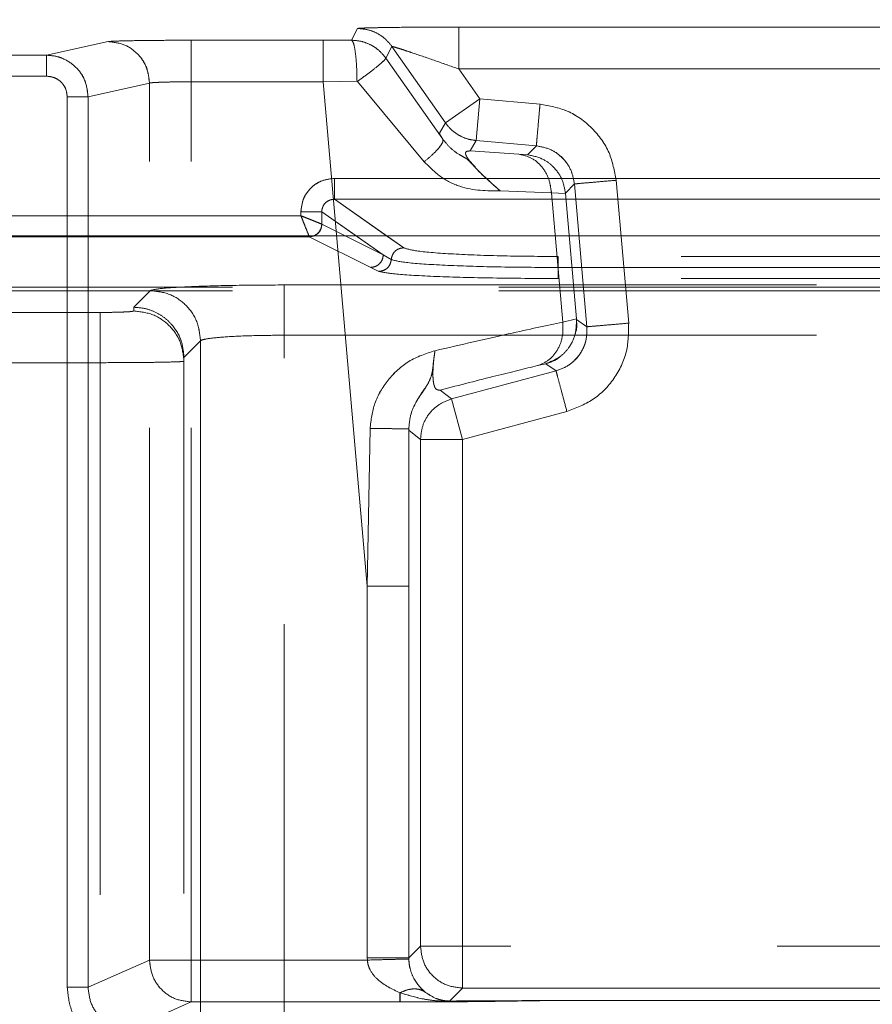
# Model space of a CAD drawing. Units: millimetres. Extents: x 0 to 420, y 0 to 297.
# Drawn here: x 230 to 232, y 249 to 251 of the extents above; entities that cross this region are included whole.
import ezdxf

# ---------------------------------------------------------------- set-up
doc = ezdxf.new("R2010")
doc.units = ezdxf.units.MM
doc.linetypes.add('HIDDEN', pattern=[1.905, 1.27, -0.635])
doc.layers.add('FORMAT', color=7, linetype='Continuous')
doc.styles.add('SLDTEXTSTYLE3', font='TXT', dxfattribs={"width": 0.75})
doc.dimstyles.new('SLDDIMSTYLE1', dxfattribs={"dimtxt": 3, "dimasz": 3, "dimexe": 0, "dimexo": 0.0625, "dimgap": 0.75, "dimtad": 2, "dimlfac": 10, "dimrnd": 1e-09, "dimzin": 12, "dimdsep": 46, "dimtxsty": 'SLDTEXTSTYLE3', "dimsah": 1, "dimcen": 0.09, "dimadec": 0, "dimazin": 3, "dimtfac": 1, "dimtofl": 0, "dimtmove": 0, "dimatfit": 3, "dimfxl": 1, "dimfrac": 2, "dimtolj": 1, "dimtzin": 12, "dimarcsym": 0})

# ---------------------------------------------------------------- blocks, each defined once
blk = doc.blocks.new('_D_2')
at = {"layer": 'FORMAT'}
for p, q in [((142.5056, 250.3342), (142.5056, 260.1227)), ((242.5056, 247.042), (242.5056, 260.1227)), ((142.5056, 259.1227), (242.5056, 259.1227))]:
    blk.add_line(p, q, dxfattribs=at)
for points in [[(142.5056, 259.1227), (145.5056, 258.3727), (145.5056, 259.8727)], [(242.5056, 259.1227), (239.5056, 259.8727), (239.5056, 258.3727)]]:
    blk.add_solid(points, dxfattribs=at)
at = {"layer": 'FORMAT', "insert": (185.1114, 262.9899, 0.01), "char_height": 3, "attachment_point": 1, "style": 'SLDTEXTSTYLE3'}
blk.add_mtext('1000', dxfattribs=at)

msp = doc.modelspace()

# ---------------------------------------------------------------- linework, layer by layer
at = {"color": 7, "linetype": 'HIDDEN', "lineweight": 0}
for p, q in [((230.4661, 250.8009), (230.4806, 250.8288)), ((230.4806, 250.8288), (230.4661, 250.8009)), ((232.7602, 250.8322), (230.7223, 250.8322)), ((230.7224, 250.8322), (232.7603, 250.8322)), ((229.7386, 250.7651), (229.8854, 250.7976)), ((229.8853, 250.7976), (229.7386, 250.7651)), ((230.3986, 250.8008), (230.0837, 250.8008)), ((230.0838, 250.8008), (230.3986, 250.8008)), ((230.4661, 250.8009), (230.3986, 250.8008)), ((230.4661, 250.8009), (230.3986, 250.8008)), ((230.548, 250.7582), (230.5625, 250.7862)), ((230.5625, 250.7862), (230.548, 250.7582)), ((230.6902, 250.6038), (230.5625, 250.7862)), ((230.6902, 250.6038), (230.5625, 250.7862)), ((205.1726, 250.7651), (229.7386, 250.7651)), ((229.7386, 250.7651), (205.1726, 250.7651)), ((230.548, 250.7582), (230.6842, 250.5647)), ((230.548, 250.7582), (230.6842, 250.5647)), ((232.7602, 250.7323), (230.7223, 250.7323)), ((230.7721, 250.6612), (230.7223, 250.7323)), ((230.7721, 250.6612), (230.7224, 250.7323)), ((230.7224, 250.7323), (232.7603, 250.7323)), ((229.7386, 250.7151), (205.1726, 250.7151)), ((205.1726, 250.7151), (229.7386, 250.7151)), ((230.0837, 248.6063), (230.0837, 250.7018)), ((230.3986, 250.7018), (230.0837, 250.7018)), ((230.0838, 248.6063), (230.0838, 250.7018)), ((230.0838, 250.7018), (230.3986, 250.7018)), ((230.4793, 250.7031), (230.3986, 250.7018)), ((230.3986, 250.7018), (230.4793, 250.7031)), ((230.3986, 250.7018), (230.5039, 249.4982)), ((230.3986, 250.7018), (230.5039, 249.4982)), ((230.4803, 250.7026), (230.6399, 250.5111)), ((230.4803, 250.7026), (230.6399, 250.5111)), ((229.8375, 250.6661), (229.9841, 250.6986)), ((229.984, 250.6986), (229.8375, 250.6661)), ((229.984, 248.6063), (229.984, 250.6986)), ((229.9841, 248.6063), (229.9841, 250.6986)), ((229.7877, 248.5413), (229.7877, 250.6661)), ((229.7877, 250.6661), (229.7877, 248.5413)), ((229.8375, 248.5413), (229.8375, 250.6661)), ((229.8375, 250.6661), (229.8375, 248.5413)), ((230.7721, 250.6612), (230.6902, 250.6038)), ((230.6902, 250.6038), (230.7721, 250.6612)), ((230.7634, 250.5616), (230.7721, 250.6612)), ((230.7634, 250.5616), (230.7721, 250.6612)), ((230.9161, 250.6486), (230.7721, 250.6612)), ((230.9161, 250.6486), (230.7721, 250.6612)), ((230.6758, 250.579), (230.6902, 250.6038)), ((230.6759, 250.579), (230.6902, 250.6038)), ((230.749, 250.5367), (230.7634, 250.5616)), ((230.7634, 250.5616), (230.7491, 250.5367)), ((230.9074, 250.549), (230.7634, 250.5616)), ((230.7634, 250.5616), (230.9073, 250.549)), ((230.8658, 250.5289), (230.749, 250.5367)), ((230.7491, 250.5367), (230.8659, 250.5289)), ((230.8861, 250.5277), (230.9074, 250.549)), ((230.8861, 250.5277), (230.9073, 250.549)), ((230.8658, 250.5289), (230.8861, 250.5277)), ((233.0572, 250.4712), (230.4254, 250.4712)), ((231.1277, 250.1259), (231.0978, 250.4668)), ((231.1277, 250.1259), (231.0979, 250.4668)), ((230.9983, 250.4581), (230.9766, 250.4364)), ((230.9982, 250.4581), (230.9766, 250.4364)), ((230.9982, 250.4581), (231.0281, 250.1172)), ((231.0281, 250.1172), (230.9983, 250.4581)), ((230.5909, 250.3056), (230.4254, 250.4213)), ((233.0572, 250.4213), (230.4254, 250.4213)), ((230.8209, 250.4418), (230.9434, 250.4368)), ((230.9434, 250.4368), (230.821, 250.4418)), ((230.9704, 250.1286), (230.9434, 250.4368)), ((230.9434, 250.4368), (230.9767, 250.4349)), ((230.9434, 250.4368), (230.9767, 250.4349)), ((230.9434, 250.4368), (230.9703, 250.1286)), ((230.9766, 250.4364), (230.9767, 250.4349)), ((230.9767, 250.4349), (231.0028, 250.1363)), ((230.3455, 250.3821), (229.5371, 250.3821)), ((230.3455, 250.3915), (230.3455, 250.3821)), ((230.3953, 250.3915), (230.5419, 250.289)), ((230.3953, 250.3621), (230.3953, 250.3915)), ((230.3953, 250.3621), (230.3954, 250.3621)), ((230.3954, 250.3621), (230.5419, 250.289)), ((230.3655, 250.3321), (229.5171, 250.3321)), ((230.3655, 250.3321), (229.5171, 250.3321)), ((230.3729, 250.3336), (230.3654, 250.3323)), ((230.3654, 250.3323), (230.3655, 250.3321)), ((230.3655, 250.3321), (230.3654, 250.3323)), ((230.512, 250.259), (230.3655, 250.3321)), ((230.512, 250.259), (230.3655, 250.3321)), ((230.5419, 250.289), (230.4512, 250.3342)), ((230.4772, 250.3342), (230.5419, 250.289)), ((230.5908, 250.3056), (230.5499, 250.3342)), ((230.5419, 250.289), (230.5611, 250.2775)), ((230.5419, 250.289), (230.561, 250.2775)), ((232.5231, 250.285), (230.9594, 250.285)), ((232.5232, 250.285), (230.9595, 250.285)), ((230.5312, 250.2495), (230.512, 250.259)), ((230.5312, 250.2495), (230.512, 250.259)), ((232.5231, 250.2587), (230.9594, 250.2587)), ((230.9595, 250.2587), (232.5232, 250.2587)), ((232.5231, 250.2324), (230.9594, 250.2324)), ((232.5232, 250.2324), (230.9595, 250.2324)), ((233.9925, 250.212), (229.49, 250.212)), ((230.3058, 250.217), (233.1768, 250.217)), ((230.3058, 250.217), (233.1768, 250.217)), ((233.9925, 250.2032), (229.49, 250.2032)), ((229.9463, 250.1638), (229.9861, 250.2036)), ((229.9463, 250.1638), (229.9861, 250.2036)), ((229.9463, 250.155), (229.9463, 250.1638)), ((229.5741, 250.1515), (229.8663, 250.1515)), ((229.5742, 250.1515), (229.8663, 250.1515)), ((231.0028, 250.1363), (230.9703, 250.1286)), ((231.0029, 250.1363), (230.9704, 250.1286)), ((231.0028, 250.1363), (231.003, 250.1348)), ((231.003, 250.1348), (231.0281, 250.1172)), ((231.003, 250.1348), (231.0281, 250.1172)), ((230.3058, 248.1377), (230.3058, 250.0971)), ((230.3058, 250.0971), (233.1768, 250.0971)), ((233.1768, 250.0971), (230.3058, 250.0971)), ((230.3058, 248.1377), (230.3058, 250.0971)), ((230.0663, 250.044), (230.106, 250.0837)), ((230.106, 250.0837), (230.0663, 250.044)), ((230.106, 248.1344), (230.106, 250.0837)), ((230.106, 250.0837), (230.106, 248.1344)), ((230.0663, 250.0438), (230.0663, 250.044)), ((230.0663, 250.044), (230.0663, 250.0438)), ((230.0663, 250.0351), (230.0663, 250.0438)), ((230.0663, 250.0438), (230.0663, 248.095)), ((229.8663, 250.0316), (229.5741, 250.0316)), ((229.5742, 250.0316), (229.8663, 250.0316)), ((229.8663, 250.0316), (229.8663, 248.1177)), ((229.8663, 250.0316), (229.8663, 248.1177)), ((230.0663, 250.0351), (230.0663, 248.1037)), ((230.91, 250.0245), (230.9298, 250.0292)), ((230.9297, 250.0292), (230.91, 250.0245)), ((230.9543, 250.0119), (230.9297, 250.0292)), ((230.9544, 250.0119), (230.9298, 250.0292)), ((230.705, 249.9451), (230.9544, 250.0119)), ((230.9543, 250.0119), (230.705, 249.9451)), ((230.6777, 249.9661), (230.705, 249.9451)), ((230.6777, 249.9661), (230.705, 249.9451)), ((230.7309, 249.8485), (230.705, 249.9451)), ((230.705, 249.9451), (230.7309, 249.8485)), ((230.7309, 249.8485), (230.9802, 249.9153)), ((230.7309, 249.8485), (230.9802, 249.9153)), ((230.5039, 249.4982), (230.5104, 249.8742)), ((230.5104, 249.8742), (230.5039, 249.4982)), ((230.6036, 249.8695), (230.6029, 249.8737)), ((230.6029, 249.8737), (230.6029, 249.4982)), ((230.6036, 249.8695), (230.6029, 249.8737)), ((230.6029, 249.8737), (230.6029, 249.4982)), ((230.6309, 249.8485), (230.6036, 249.8695)), ((230.6309, 249.8485), (230.6036, 249.8695)), ((230.6309, 248.6394), (230.6309, 249.8485)), ((230.6309, 249.8485), (230.7309, 249.8485)), ((230.7309, 249.8485), (230.6309, 249.8485)), ((230.6309, 249.8485), (230.6309, 248.6394)), ((230.7309, 248.6394), (230.7309, 249.8485)), ((230.7309, 248.6394), (230.7309, 249.8485)), ((230.5039, 249.4982), (230.5039, 248.6114)), ((230.5039, 249.4982), (230.5039, 248.6114)), ((230.6029, 248.6114), (230.6029, 249.4982)), ((230.6029, 249.4982), (230.6029, 248.6114)), ((230.6029, 248.6114), (230.6309, 248.6394)), ((230.6029, 248.6114), (230.6309, 248.6394)), ((230.7309, 248.6394), (230.6309, 248.6394)), ((230.6309, 248.6394), (230.7309, 248.6394)), ((230.7309, 248.5395), (230.7309, 248.6394)), ((232.7517, 248.6394), (230.7309, 248.6394)), ((230.7309, 248.6394), (230.7309, 248.5395)), ((232.7517, 248.6394), (230.7309, 248.6394)), ((230.5039, 248.6114), (230.504, 248.6063)), ((230.5039, 248.6114), (230.504, 248.6063)), ((230.603, 248.6089), (230.6029, 248.6114)), ((230.6029, 248.6089), (230.6029, 248.6114)), ((229.8375, 248.5413), (229.9841, 248.6063)), ((229.8375, 248.5413), (229.984, 248.6063)), ((229.984, 248.6063), (230.0837, 248.6063)), ((230.0838, 248.6063), (229.9841, 248.6063)), ((230.504, 248.6063), (230.0837, 248.6063)), ((230.0837, 248.6063), (230.0837, 248.5064)), ((230.0838, 248.5064), (230.0838, 248.6063)), ((230.504, 248.6063), (230.0838, 248.6063)), ((230.7309, 248.5395), (230.7001, 248.5086)), ((230.7309, 248.5395), (230.7001, 248.5086)), ((232.7517, 248.5395), (230.7309, 248.5395)), ((230.7309, 248.5395), (232.7517, 248.5395)), ((230.0838, 248.5064), (229.9377, 248.4416)), ((230.0837, 248.5064), (229.9377, 248.4416)), ((230.5819, 248.5064), (230.0837, 248.5064)), ((230.582, 248.5064), (230.0838, 248.5064)), ((230.7019, 248.5077), (230.9362, 248.5097)), ((230.7019, 248.5077), (230.9362, 248.5097)), ((230.9362, 248.5098), (230.9362, 248.5097)), ((232.5966, 248.5098), (230.9362, 248.5098)), ((230.9362, 248.5098), (232.5965, 248.5098)), ((230.9362, 248.5097), (230.9362, 248.5098)), ((232.5966, 248.5097), (230.9362, 248.5097)), ((232.5965, 248.5097), (230.9362, 248.5097))]:
    msp.add_line(p, q, dxfattribs=at)
at = {"color": 7, "linetype": 'Continuous', "lineweight": 15}
for p, q in [((230.4253, 250.4712), (233.0572, 250.4712)), ((230.4253, 250.4213), (233.0572, 250.4213)), ((229.5371, 250.3821), (230.3455, 250.3821)), ((230.3455, 250.3821), (230.3455, 250.3915)), ((230.3953, 250.3621), (230.3953, 250.3915)), ((230.3953, 250.3621), (230.3953, 250.3621)), ((142.5056, 250.3342), (242.5056, 250.3342))]:
    msp.add_line(p, q, dxfattribs=at)
at = {"color": 8, "linetype": 'Continuous', "lineweight": 15}
for p, q in [((230.5499, 250.3342), (230.4253, 250.4213)), ((230.3953, 250.3915), (230.4772, 250.3342)), ((230.4512, 250.3342), (230.3953, 250.3621))]:
    msp.add_line(p, q, dxfattribs=at)
at = {"color": 7, "linetype": 'HIDDEN', "lineweight": 0}
for points, knots in [([(230.4806, 250.8288), (230.4816, 250.829), (230.4834, 250.8295), (230.4975, 250.8301), (230.5199, 250.8307), (230.5627, 250.8315), (230.6312, 250.8321), (230.6923, 250.8322), (230.7224, 250.8322)], [0, 0, 0, 0, 0.108623, 0.218836, 0.341525, 0.469282, 0.73845, 1, 1, 1, 1]), ([(230.7223, 250.8322), (230.6922, 250.8322), (230.6312, 250.8321), (230.5626, 250.8315), (230.5199, 250.8307), (230.4975, 250.8301), (230.4834, 250.8295), (230.4815, 250.829), (230.4806, 250.8288)], [0, 0, 0, 0, 0.261549, 0.530716, 0.65832, 0.781161, 0.891304, 1, 1, 1, 1]), ([(230.0837, 250.8008), (230.0598, 250.8008), (230.0103, 250.8007), (229.9456, 250.7999), (229.8988, 250.7989), (229.8897, 250.798), (229.8853, 250.7976)], [0, 0, 0, 0, 0.241079, 0.499976, 0.758887, 1, 1, 1, 1]), ([(229.8854, 250.7976), (229.8897, 250.798), (229.8988, 250.7989), (229.9456, 250.7999), (230.0104, 250.8007), (230.0599, 250.8008), (230.0838, 250.8008)], [0, 0, 0, 0, 0.241113, 0.500024, 0.758921, 1, 1, 1, 1]), ([(230.4661, 250.8009), (230.4678, 250.7992), (230.4712, 250.7959), (230.4755, 250.7733), (230.4786, 250.7412), (230.4791, 250.7158), (230.4793, 250.7031)], [0, 0, 0, 0, 0.249994, 0.499882, 0.750056, 1, 1, 1, 1]), ([(230.4793, 250.7031), (230.4791, 250.7158), (230.4786, 250.7412), (230.4755, 250.7733), (230.4712, 250.7959), (230.4678, 250.7992), (230.4661, 250.8009)], [0, 0, 0, 0, 0.249944, 0.500118, 0.750006, 1, 1, 1, 1]), ([(230.5625, 250.7862), (230.5631, 250.7861), (230.5644, 250.786), (230.5738, 250.7832), (230.5888, 250.7783), (230.6179, 250.7686), (230.6635, 250.753), (230.7026, 250.7392), (230.7224, 250.7323)], [0, 0, 0, 0, 0.087553, 0.181288, 0.290286, 0.417635, 0.704777, 1, 1, 1, 1]), ([(230.5625, 250.7862), (230.5631, 250.7861), (230.5643, 250.786), (230.5737, 250.7832), (230.5888, 250.7783), (230.6178, 250.7686), (230.6635, 250.753), (230.7025, 250.7392), (230.7223, 250.7323)], [0, 0, 0, 0, 0.087558, 0.181289, 0.2903, 0.417635, 0.704777, 1, 1, 1, 1]), ([(229.7386, 250.7651), (229.746, 250.7646), (229.7602, 250.7636), (229.7848, 250.755), (229.811, 250.7368), (229.8331, 250.7048), (229.8361, 250.6789), (229.8375, 250.6661)], [0, 0, 0, 0, 0.1431382, 0.274483, 0.5008631, 0.7533072, 1, 1, 1, 1]), ([(229.8375, 250.6661), (229.836, 250.6789), (229.8331, 250.7048), (229.811, 250.7368), (229.7847, 250.755), (229.7601, 250.7636), (229.746, 250.7646), (229.7386, 250.7651)], [0, 0, 0, 0, 0.246681, 0.499137, 0.725501, 0.85685, 1, 1, 1, 1]), ([(230.4803, 250.7026), (230.4897, 250.7095), (230.5085, 250.7231), (230.5309, 250.7407), (230.5458, 250.7537), (230.5473, 250.7567), (230.548, 250.7582)], [0, 0, 0, 0, 0.249957, 0.500089, 0.750004, 1, 1, 1, 1]), ([(230.4803, 250.7026), (230.4897, 250.7095), (230.5085, 250.7231), (230.5308, 250.7407), (230.5458, 250.7538), (230.5472, 250.7568), (230.548, 250.7582)], [0, 0, 0, 0, 0.2499958, 0.4999115, 0.7500434, 1, 1, 1, 1]), ([(229.7386, 250.7151), (229.7448, 250.7144), (229.7543, 250.7134), (229.7658, 250.7073), (229.7736, 250.7009), (229.7799, 250.6932), (229.786, 250.6817), (229.787, 250.6723), (229.7877, 250.6661)], [0, 0, 0, 0, 0.239835, 0.3717, 0.500477, 0.632176, 0.760819, 1, 1, 1, 1]), ([(229.7386, 250.7151), (229.7447, 250.7144), (229.7542, 250.7134), (229.7657, 250.7073), (229.7735, 250.701), (229.7798, 250.6932), (229.786, 250.6818), (229.787, 250.6723), (229.7877, 250.6661)], [0, 0, 0, 0, 0.239835, 0.368696, 0.500474, 0.629176, 0.760819, 1, 1, 1, 1]), ([(230.0837, 250.7018), (230.0735, 250.7018), (230.0516, 250.7017), (230.02, 250.701), (229.9987, 250.7002), (229.9872, 250.6994), (229.9851, 250.6989), (229.984, 250.6986)], [0, 0, 0, 0, 0.205237, 0.440086, 0.704452, 0.848491, 1, 1, 1, 1]), ([(229.9841, 250.6986), (229.9851, 250.6989), (229.9872, 250.6994), (229.9987, 250.7002), (230.0201, 250.701), (230.0517, 250.7017), (230.0735, 250.7018), (230.0838, 250.7018)], [0, 0, 0, 0, 0.151506, 0.295543, 0.559907, 0.794758, 1, 1, 1, 1]), ([(230.4803, 250.7026), (230.4802, 250.7027), (230.4801, 250.7028), (230.4799, 250.703), (230.4796, 250.703), (230.4794, 250.7031), (230.4793, 250.7031)], [0, 0, 0, 0, 0.243483, 0.482419, 0.730492, 1, 1, 1, 1]), ([(230.4793, 250.7031), (230.4794, 250.7031), (230.4796, 250.703), (230.4798, 250.703), (230.4801, 250.7028), (230.4802, 250.7027), (230.4803, 250.7026)], [0, 0, 0, 0, 0.269508, 0.517581, 0.756517, 1, 1, 1, 1]), ([(231.0979, 250.4668), (231.0937, 250.4891), (231.0851, 250.5351), (231.0428, 250.5935), (230.9844, 250.6358), (230.9384, 250.6444), (230.9161, 250.6486)], [0, 0, 0, 0, 0.242237, 0.5, 0.757763, 1, 1, 1, 1]), ([(231.0978, 250.4668), (231.0937, 250.4891), (231.085, 250.5351), (231.0428, 250.5935), (230.9843, 250.6358), (230.9383, 250.6444), (230.9161, 250.6486)], [0, 0, 0, 0, 0.242237, 0.5, 0.757763, 1, 1, 1, 1]), ([(230.6842, 250.5647), (230.6845, 250.5624), (230.685, 250.5579), (230.6762, 250.5451), (230.6612, 250.5291), (230.647, 250.5171), (230.6399, 250.5111)], [0, 0, 0, 0, 0.250184, 0.500044, 0.750014, 1, 1, 1, 1]), ([(230.6399, 250.5111), (230.647, 250.5171), (230.6612, 250.5291), (230.6761, 250.5451), (230.685, 250.5579), (230.6845, 250.5624), (230.6842, 250.5647)], [0, 0, 0, 0, 0.249986, 0.499956, 0.749816, 1, 1, 1, 1]), ([(230.6842, 250.5647), (230.6817, 250.5686), (230.6763, 250.577), (230.676, 250.5783), (230.6758, 250.579)], [0, 0, 0, 0, 0.475373, 1, 1, 1, 1]), ([(230.6842, 250.5647), (230.6817, 250.5686), (230.6764, 250.577), (230.676, 250.5783), (230.6759, 250.579)], [0, 0, 0, 0, 0.475373, 1, 1, 1, 1]), ([(230.821, 250.4418), (230.8131, 250.4486), (230.7964, 250.4629), (230.7717, 250.4862), (230.7535, 250.5054), (230.7449, 250.5154), (230.7359, 250.5214), (230.7212, 250.5287), (230.7018, 250.5428), (230.69, 250.5574), (230.6842, 250.5647)], [0, 0, 0, 0, 0.186442, 0.396073, 0.535276, 0.596791, 0.625226, 0.705991, 0.854959, 1, 1, 1, 1]), ([(230.8209, 250.4418), (230.8131, 250.4486), (230.7966, 250.463), (230.7679, 250.4885), (230.7518, 250.5104), (230.736, 250.5214), (230.7211, 250.5287), (230.7017, 250.5428), (230.69, 250.5574), (230.6842, 250.5647)], [0, 0, 0, 0, 0.1866325, 0.3964774, 0.5963795, 0.624843, 0.7056909, 0.8548111, 1, 1, 1, 1]), ([(230.749, 250.5367), (230.746, 250.5366), (230.7405, 250.5365), (230.7377, 250.5325), (230.7392, 250.5267), (230.742, 250.5214), (230.7464, 250.515), (230.7543, 250.5051), (230.7673, 250.4911), (230.7912, 250.4676), (230.8088, 250.4523), (230.8209, 250.4418)], [0, 0, 0, 0, 0.145569, 0.270013, 0.325804, 0.378972, 0.431088, 0.484252, 0.597532, 0.722705, 1, 1, 1, 1]), ([(230.7491, 250.5367), (230.7461, 250.5366), (230.7405, 250.5365), (230.7378, 250.5325), (230.7392, 250.5267), (230.742, 250.5214), (230.7464, 250.515), (230.7544, 250.5051), (230.7673, 250.4911), (230.7913, 250.4676), (230.8089, 250.4523), (230.821, 250.4418)], [0, 0, 0, 0, 0.145569, 0.270013, 0.325804, 0.378972, 0.431088, 0.484252, 0.597532, 0.722705, 1, 1, 1, 1]), ([(230.9073, 250.549), (230.9188, 250.5468), (230.9418, 250.5424), (230.9706, 250.5214), (230.9917, 250.4926), (230.996, 250.4696), (230.9982, 250.4581)], [0, 0, 0, 0, 0.250027, 0.5, 0.749973, 1, 1, 1, 1]), ([(230.9983, 250.4581), (230.9961, 250.4696), (230.9917, 250.4926), (230.9707, 250.5214), (230.9419, 250.5424), (230.9189, 250.5468), (230.9074, 250.549)], [0, 0, 0, 0, 0.250027, 0.5, 0.749973, 1, 1, 1, 1]), ([(230.8861, 250.5277), (230.8994, 250.5249), (230.9222, 250.5201), (230.9504, 250.4982), (230.9702, 250.4707), (230.9745, 250.4476), (230.9766, 250.4364)], [0, 0, 0, 0, 0.293503, 0.504842, 0.76192, 1, 1, 1, 1]), ([(230.8861, 250.5277), (230.8993, 250.5249), (230.9221, 250.5201), (230.9504, 250.4982), (230.9701, 250.4707), (230.9745, 250.4476), (230.9766, 250.4364)], [0, 0, 0, 0, 0.293503, 0.504842, 0.76192, 1, 1, 1, 1]), ([(230.821, 250.4418), (230.7893, 250.4416), (230.7424, 250.4414), (230.6774, 250.4727), (230.6522, 250.4985), (230.6399, 250.5111)], [0, 0, 0, 0, 0.516016, 0.764018, 1, 1, 1, 1]), ([(230.6399, 250.5111), (230.6522, 250.4985), (230.6774, 250.4727), (230.7424, 250.4414), (230.7893, 250.4416), (230.8209, 250.4418)], [0, 0, 0, 0, 0.235982, 0.483984, 1, 1, 1, 1]), ([(230.4254, 250.4712), (230.4153, 250.4701), (230.3998, 250.4685), (230.3812, 250.4586), (230.3685, 250.4483), (230.3582, 250.4356), (230.3482, 250.417), (230.3466, 250.4015), (230.3455, 250.3915)], [0, 0, 0, 0, 0.239909, 0.36995, 0.500315, 0.630202, 0.760525, 1, 1, 1, 1]), ([(230.4254, 250.4213), (230.4233, 250.4212), (230.4191, 250.421), (230.4116, 250.4186), (230.405, 250.4142), (230.4002, 250.4083), (230.3974, 250.4032), (230.3956, 250.3974), (230.3954, 250.3935), (230.3953, 250.3915)], [0, 0, 0, 0, 0.134906, 0.263505, 0.501628, 0.623117, 0.74644, 0.871955, 1, 1, 1, 1]), ([(230.3953, 250.3621), (230.3941, 250.3626), (230.3917, 250.3636), (230.3805, 250.368), (230.3682, 250.3731), (230.3565, 250.3777), (230.3493, 250.3805), (230.3455, 250.3821)], [0, 0, 0, 0, 0.233841, 0.487776, 0.700617, 0.839552, 1, 1, 1, 1]), ([(230.3455, 250.3821), (230.347, 250.3782), (230.3498, 250.3711), (230.3545, 250.3594), (230.3596, 250.347), (230.3639, 250.3358), (230.3649, 250.3334), (230.3654, 250.3323)], [0, 0, 0, 0, 0.160422, 0.299348, 0.512224, 0.766139, 1, 1, 1, 1]), ([(230.3953, 250.3621), (230.3947, 250.3578), (230.3935, 250.3491), (230.3856, 250.3392), (230.3757, 250.3334), (230.3689, 250.3326), (230.3654, 250.3323)], [0, 0, 0, 0, 0.279586, 0.558848, 0.779175, 1, 1, 1, 1]), ([(230.9594, 250.285), (230.9153, 250.2852), (230.8237, 250.2858), (230.7038, 250.2905), (230.6168, 250.2974), (230.5993, 250.3029), (230.5908, 250.3056)], [0, 0, 0, 0, 0.241201, 0.500002, 0.758802, 1, 1, 1, 1]), ([(230.9595, 250.285), (230.9153, 250.2852), (230.8238, 250.2858), (230.7039, 250.2905), (230.6168, 250.2974), (230.5993, 250.3029), (230.5909, 250.3056)], [0, 0, 0, 0, 0.241201, 0.500002, 0.758802, 1, 1, 1, 1]), ([(230.5611, 250.2775), (230.5604, 250.2738), (230.559, 250.2664), (230.5521, 250.2571), (230.5425, 250.2507), (230.535, 250.2499), (230.5312, 250.2495)], [0, 0, 0, 0, 0.249949, 0.499833, 0.749537, 1, 1, 1, 1]), ([(230.561, 250.2775), (230.5604, 250.2738), (230.559, 250.2664), (230.5521, 250.2571), (230.5424, 250.2508), (230.5349, 250.2499), (230.5312, 250.2495)], [0, 0, 0, 0, 0.250458, 0.500162, 0.750049, 1, 1, 1, 1]), ([(230.561, 250.2775), (230.5707, 250.275), (230.59, 250.27), (230.6838, 250.2638), (230.8111, 250.2595), (230.91, 250.259), (230.9594, 250.2587)], [0, 0, 0, 0, 0.2500042, 0.5001345, 0.7499943, 1, 1, 1, 1]), ([(230.5611, 250.2775), (230.5707, 250.275), (230.5901, 250.27), (230.6838, 250.2638), (230.8111, 250.2595), (230.91, 250.259), (230.9595, 250.2587)], [0, 0, 0, 0, 0.2500042, 0.5001345, 0.7499943, 1, 1, 1, 1]), ([(230.9595, 250.2324), (230.9063, 250.2326), (230.8001, 250.2331), (230.6633, 250.237), (230.5625, 250.2426), (230.5417, 250.2472), (230.5312, 250.2495)], [0, 0, 0, 0, 0.249906, 0.499718, 0.749882, 1, 1, 1, 1]), ([(230.9594, 250.2324), (230.9063, 250.2326), (230.8001, 250.2331), (230.6633, 250.237), (230.5625, 250.2426), (230.5416, 250.2472), (230.5312, 250.2495)], [0, 0, 0, 0, 0.249906, 0.499718, 0.749882, 1, 1, 1, 1]), ([(229.9861, 250.2036), (229.992, 250.2053), (230.0043, 250.2088), (230.0792, 250.2133), (230.1851, 250.2164), (230.2666, 250.2168), (230.3058, 250.217)], [0, 0, 0, 0, 0.24077, 0.500153, 0.75944, 1, 1, 1, 1]), ([(229.9861, 250.2036), (229.992, 250.2053), (230.0043, 250.2088), (230.0792, 250.2133), (230.1851, 250.2164), (230.2665, 250.2168), (230.3058, 250.217)], [0, 0, 0, 0, 0.24077, 0.500153, 0.75944, 1, 1, 1, 1]), ([(229.9463, 250.1638), (229.956, 250.1631), (229.9749, 250.1618), (230.0009, 250.1517), (230.0228, 250.1374), (230.0448, 250.1151), (230.0626, 250.0835), (230.0652, 250.0565), (230.0663, 250.044)], [0, 0, 0, 0, 0.155046, 0.301575, 0.439581, 0.569057, 0.80143, 1, 1, 1, 1]), ([(230.0663, 250.044), (230.0651, 250.0565), (230.0626, 250.0835), (230.0448, 250.1151), (230.0227, 250.1374), (230.0009, 250.1517), (229.9749, 250.1618), (229.956, 250.1631), (229.9463, 250.1638)], [0, 0, 0, 0, 0.19857, 0.430943, 0.560419, 0.698425, 0.844954, 1, 1, 1, 1]), ([(229.9463, 250.155), (229.9452, 250.1545), (229.9436, 250.1538), (229.9336, 250.153), (229.9233, 250.1525), (229.9105, 250.152), (229.8919, 250.1516), (229.8764, 250.1515), (229.8663, 250.1515)], [0, 0, 0, 0, 0.239549, 0.370077, 0.500154, 0.630634, 0.760663, 1, 1, 1, 1]), ([(229.9463, 250.155), (229.9452, 250.1545), (229.9435, 250.1538), (229.9336, 250.153), (229.9232, 250.1525), (229.9105, 250.152), (229.8919, 250.1516), (229.8763, 250.1515), (229.8663, 250.1515)], [0, 0, 0, 0, 0.239549, 0.370077, 0.500154, 0.630634, 0.760663, 1, 1, 1, 1]), ([(230.6654, 250.0601), (230.7274, 250.0744), (230.8512, 250.1029), (230.9307, 250.1201), (230.9704, 250.1286)], [0, 0, 0, 0, 0.500912, 1, 1, 1, 1]), ([(230.9703, 250.1286), (230.9307, 250.1201), (230.8512, 250.1029), (230.7274, 250.0744), (230.6654, 250.0601)], [0, 0, 0, 0, 0.499088, 1, 1, 1, 1]), ([(231.003, 250.1348), (231.0028, 250.1235), (231.0026, 250.0999), (230.9879, 250.0694), (230.9639, 250.0429), (230.9423, 250.0342), (230.9297, 250.0292)], [0, 0, 0, 0, 0.238068, 0.495158, 0.706477, 1, 1, 1, 1]), ([(231.0281, 250.1172), (231.0279, 250.1057), (231.0277, 250.0826), (231.0122, 250.0506), (230.9875, 250.0246), (230.9654, 250.0161), (230.9543, 250.0119)], [0, 0, 0, 0, 0.2450977, 0.4954042, 0.7470198, 1, 1, 1, 1]), ([(230.9544, 250.0119), (230.9655, 250.0162), (230.9874, 250.0245), (231.012, 250.0503), (231.0276, 250.0821), (231.0279, 250.1055), (231.0281, 250.1172)], [0, 0, 0, 0, 0.255306, 0.499998, 0.749023, 1, 1, 1, 1]), ([(230.9802, 249.9153), (231.0015, 249.9233), (231.0452, 249.9398), (231.0955, 249.9916), (231.1269, 250.0565), (231.1274, 250.1033), (231.1277, 250.1259)], [0, 0, 0, 0, 0.2422373, 0.5, 0.7577627, 1, 1, 1, 1]), ([(230.9802, 249.9153), (231.0014, 249.9233), (231.0452, 249.9398), (231.0955, 249.9916), (231.1269, 250.0565), (231.1274, 250.1033), (231.1277, 250.1259)], [0, 0, 0, 0, 0.2422373, 0.5, 0.7577627, 1, 1, 1, 1]), ([(231.003, 250.1348), (231.0039, 250.1232), (231.0049, 250.1115), (231.0003, 250.1014), (231.0003, 250.1013)], [0, 0, 0, 0, 0.991833, 1, 1, 1, 1]), ([(230.106, 250.0837), (230.1077, 250.0848), (230.1109, 250.0868), (230.1303, 250.0901), (230.1674, 250.0936), (230.2301, 250.0965), (230.281, 250.0969), (230.3058, 250.0971)], [0, 0, 0, 0, 0.15212, 0.286484, 0.501145, 0.756999, 1, 1, 1, 1]), ([(230.106, 250.0837), (230.1077, 250.0848), (230.1109, 250.0868), (230.1303, 250.0901), (230.1674, 250.0936), (230.2301, 250.0965), (230.281, 250.0969), (230.3058, 250.0971)], [0, 0, 0, 0, 0.152127, 0.286493, 0.501145, 0.757008, 1, 1, 1, 1]), ([(230.5104, 249.8742), (230.5129, 249.8947), (230.518, 249.9366), (230.5522, 249.9924), (230.6016, 250.0396), (230.6438, 250.0532), (230.6654, 250.0601)], [0, 0, 0, 0, 0.233087, 0.475532, 0.731523, 1, 1, 1, 1]), ([(230.6654, 250.0601), (230.6438, 250.0532), (230.6016, 250.0396), (230.5521, 249.9924), (230.518, 249.9366), (230.5129, 249.8947), (230.5104, 249.8742)], [0, 0, 0, 0, 0.268477, 0.524468, 0.766913, 1, 1, 1, 1]), ([(230.6029, 249.8737), (230.6038, 249.8844), (230.6057, 249.9067), (230.62, 249.9389), (230.6375, 249.9651), (230.6531, 249.9879), (230.6599, 250.01), (230.6614, 250.0346), (230.6642, 250.0522), (230.6654, 250.0601)], [0, 0, 0, 0, 0.1556635, 0.3219818, 0.5124455, 0.6350879, 0.748935, 0.885735, 1, 1, 1, 1]), ([(230.6029, 249.8737), (230.6038, 249.8844), (230.6057, 249.9067), (230.6229, 249.9467), (230.6492, 249.9767), (230.6599, 250.01), (230.6614, 250.0346), (230.6641, 250.0522), (230.6654, 250.0601)], [0, 0, 0, 0, 0.1557, 0.322056, 0.635004, 0.748877, 0.885709, 1, 1, 1, 1]), ([(230.6654, 250.0601), (230.6645, 250.0536), (230.6626, 250.0406), (230.6609, 250.0215), (230.6603, 250.0041), (230.6609, 249.9892), (230.6629, 249.9776), (230.6675, 249.9665), (230.6736, 249.9662), (230.6777, 249.9661)], [0, 0, 0, 0, 0.123858, 0.245133, 0.364501, 0.483628, 0.60437, 0.729356, 1, 1, 1, 1]), ([(230.6654, 250.0601), (230.6644, 250.0536), (230.6626, 250.0406), (230.6609, 250.0215), (230.6603, 250.0041), (230.6609, 249.9892), (230.6629, 249.9776), (230.6675, 249.9665), (230.6736, 249.9662), (230.6777, 249.9661)], [0, 0, 0, 0, 0.123858, 0.245133, 0.364501, 0.483628, 0.60437, 0.729356, 1, 1, 1, 1]), ([(230.9654, 250.0473), (230.9653, 250.0472), (230.9561, 250.0374), (230.9429, 250.0332), (230.9298, 250.0292)], [0, 0, 0, 0, 0.009093, 1, 1, 1, 1]), ([(229.8663, 250.0316), (229.8918, 250.0316), (229.9306, 250.0317), (229.9771, 250.0321), (230.0152, 250.0327), (230.0444, 250.0334), (230.063, 250.0343), (230.0652, 250.0348), (230.0663, 250.0351)], [0, 0, 0, 0, 0.242513, 0.369453, 0.499813, 0.70969, 0.844896, 1, 1, 1, 1]), ([(229.8663, 250.0316), (229.8918, 250.0316), (229.9306, 250.0317), (229.9771, 250.0321), (230.0152, 250.0327), (230.0444, 250.0334), (230.063, 250.0343), (230.0651, 250.0348), (230.0663, 250.0351)], [0, 0, 0, 0, 0.242505, 0.3694471, 0.4998128, 0.7096819, 0.8448894, 1, 1, 1, 1]), ([(230.91, 250.0245), (230.8795, 250.0171), (230.8185, 250.0024), (230.7247, 249.9782), (230.6777, 249.9661)], [0, 0, 0, 0, 0.498781, 1, 1, 1, 1]), ([(230.6777, 249.9661), (230.7247, 249.9782), (230.8185, 250.0024), (230.8795, 250.0171), (230.91, 250.0245)], [0, 0, 0, 0, 0.501219, 1, 1, 1, 1]), ([(230.5104, 249.8742), (230.5226, 249.8742), (230.5469, 249.8742), (230.5771, 249.8741), (230.5982, 249.8739), (230.6014, 249.8737), (230.6029, 249.8737)], [0, 0, 0, 0, 0.249977, 0.500095, 0.750002, 1, 1, 1, 1]), ([(230.5104, 249.8742), (230.5225, 249.8742), (230.5469, 249.8742), (230.5771, 249.8741), (230.5982, 249.8739), (230.6013, 249.8737), (230.6029, 249.8737)], [0, 0, 0, 0, 0.249951, 0.500102, 0.750005, 1, 1, 1, 1]), ([(230.504, 248.6063), (230.5183, 248.6067), (230.5471, 248.6074), (230.5795, 248.6083), (230.5989, 248.6088), (230.6016, 248.6088), (230.603, 248.6089)], [0, 0, 0, 0, 0.2795724, 0.5593633, 0.7796503, 1, 1, 1, 1]), ([(230.504, 248.6063), (230.5183, 248.6067), (230.547, 248.6074), (230.5794, 248.6083), (230.5989, 248.6088), (230.6016, 248.6088), (230.6029, 248.6089)], [0, 0, 0, 0, 0.2795724, 0.5593633, 0.7796503, 1, 1, 1, 1]), ([(230.504, 248.6063), (230.5045, 248.6024), (230.5055, 248.5941), (230.5126, 248.5775), (230.5356, 248.5497), (230.563, 248.5371), (230.582, 248.5283)], [0, 0, 0, 0, 0.097502, 0.202051, 0.446415, 1, 1, 1, 1]), ([(230.5819, 248.5283), (230.5629, 248.5371), (230.5355, 248.5497), (230.5126, 248.5775), (230.5055, 248.5941), (230.5045, 248.6024), (230.504, 248.6063)], [0, 0, 0, 0, 0.553584, 0.797938, 0.902489, 1, 1, 1, 1]), ([(230.6414, 248.5302), (230.632, 248.5392), (230.6185, 248.5521), (230.6071, 248.58), (230.6036, 248.5967), (230.6032, 248.6049), (230.6029, 248.6089)], [0, 0, 0, 0, 0.552083, 0.797113, 0.902038, 1, 1, 1, 1]), ([(230.6415, 248.5302), (230.6321, 248.5392), (230.6185, 248.5521), (230.6072, 248.58), (230.6037, 248.5967), (230.6032, 248.6049), (230.603, 248.6089)], [0, 0, 0, 0, 0.552082, 0.797101, 0.90203, 1, 1, 1, 1]), ([(229.9377, 248.3916), (229.9189, 248.3936), (229.8897, 248.3967), (229.8547, 248.4154), (229.8309, 248.4347), (229.8115, 248.4585), (229.7928, 248.4934), (229.7897, 248.5225), (229.7877, 248.5413)], [0, 0, 0, 0, 0.239847, 0.370055, 0.500401, 0.630455, 0.760705, 1, 1, 1, 1]), ([(229.7877, 248.5413), (229.7897, 248.5225), (229.7928, 248.4934), (229.8114, 248.4585), (229.8308, 248.4347), (229.8547, 248.4154), (229.8897, 248.3967), (229.9188, 248.3936), (229.9377, 248.3916)], [0, 0, 0, 0, 0.239295, 0.369317, 0.499598, 0.629717, 0.760153, 1, 1, 1, 1]), ([(229.9377, 248.4416), (229.9306, 248.442), (229.9166, 248.4429), (229.8916, 248.4512), (229.8647, 248.4695), (229.842, 248.5021), (229.839, 248.5282), (229.8375, 248.5413)], [0, 0, 0, 0, 0.137729, 0.267385, 0.501609, 0.750386, 1, 1, 1, 1]), ([(229.8375, 248.5413), (229.839, 248.5282), (229.842, 248.5021), (229.8647, 248.4695), (229.8915, 248.4512), (229.9166, 248.4429), (229.9305, 248.442), (229.9377, 248.4416)], [0, 0, 0, 0, 0.249602, 0.498391, 0.732599, 0.862259, 1, 1, 1, 1]), ([(230.5819, 248.5283), (230.5876, 248.5308), (230.5989, 248.5358), (230.615, 248.5381), (230.6298, 248.5367), (230.6375, 248.5324), (230.6414, 248.5302)], [0, 0, 0, 0, 0.2500501, 0.5000121, 0.7500035, 1, 1, 1, 1]), ([(230.5819, 248.5283), (230.6003, 248.5228), (230.6329, 248.5129), (230.6733, 248.5081), (230.6956, 248.5078), (230.7019, 248.5077)], [0, 0, 0, 0, 0.482334, 0.855497, 1, 1, 1, 1]), ([(230.582, 248.5283), (230.5876, 248.5308), (230.599, 248.5358), (230.6151, 248.5381), (230.6298, 248.5368), (230.6376, 248.5324), (230.6415, 248.5302)], [0, 0, 0, 0, 0.249993, 0.5000121, 0.7500005, 1, 1, 1, 1]), ([(230.582, 248.5283), (230.6003, 248.5227), (230.628, 248.5143), (230.6623, 248.5096), (230.6838, 248.5079), (230.6957, 248.5078), (230.7019, 248.5077)], [0, 0, 0, 0, 0.482082, 0.726671, 0.855572, 1, 1, 1, 1]), ([(230.7001, 248.5086), (230.6993, 248.5086), (230.6978, 248.5086), (230.6943, 248.5088), (230.6886, 248.5093), (230.6793, 248.511), (230.6624, 248.5159), (230.6499, 248.5245), (230.6414, 248.5302)], [0, 0, 0, 0, 0.020163, 0.041809, 0.096996, 0.216347, 0.474479, 1, 1, 1, 1]), ([(230.7001, 248.5086), (230.6994, 248.5086), (230.6979, 248.5086), (230.6944, 248.5088), (230.6814, 248.51), (230.665, 248.5147), (230.6501, 248.5245), (230.6415, 248.5302)], [0, 0, 0, 0, 0.020184, 0.041851, 0.097063, 0.474056, 1, 1, 1, 1]), ([(230.9362, 248.5097), (230.8804, 248.5088), (230.7686, 248.5068), (230.6442, 248.5065), (230.5819, 248.5064)], [0, 0, 0, 0, 0.4997226, 1, 1, 1, 1]), ([(230.9362, 248.5097), (230.8804, 248.5088), (230.7687, 248.5068), (230.6442, 248.5065), (230.582, 248.5064)], [0, 0, 0, 0, 0.4997226, 1, 1, 1, 1]), ([(230.7001, 248.5086), (230.7447, 248.5088), (230.8094, 248.509), (230.881, 248.5095), (230.913, 248.5097), (230.9282, 248.5097), (230.934, 248.5098), (230.9362, 248.5098)], [0, 0, 0, 0, 0.555113, 0.806524, 0.929277, 0.972226, 1, 1, 1, 1]), ([(230.7001, 248.5086), (230.7446, 248.5088), (230.8093, 248.509), (230.881, 248.5095), (230.913, 248.5097), (230.9282, 248.5097), (230.9339, 248.5098), (230.9362, 248.5098)], [0, 0, 0, 0, 0.555113, 0.806524, 0.929277, 0.972226, 1, 1, 1, 1]), ([(230.7001, 248.5086), (230.7004, 248.5086), (230.701, 248.5084), (230.7016, 248.5079), (230.7019, 248.5077)], [0, 0, 0, 0, 0.559981, 1, 1, 1, 1]), ([(230.7019, 248.5077), (230.7015, 248.508), (230.7009, 248.5085), (230.7003, 248.5086), (230.7001, 248.5086)], [0, 0, 0, 0, 0.559981, 1, 1, 1, 1])]:
    msp.add_open_spline(points, degree=3, knots=knots, dxfattribs=at)
for points in [[(230.4806, 250.8288), (230.4886, 250.8283), (230.5046, 250.8271), (230.5272, 250.8183), (230.5474, 250.8049), (230.5575, 250.7924), (230.5625, 250.7862)], [(230.4806, 250.8288), (230.4886, 250.8283), (230.5046, 250.8271), (230.5272, 250.8183), (230.5474, 250.8049), (230.5575, 250.7924), (230.5625, 250.7862)], [(230.7223, 250.7323), (230.7223, 250.7452), (230.7223, 250.7711), (230.7223, 250.8039), (230.7223, 250.8272), (230.7223, 250.8305), (230.7223, 250.8322)], [(230.7224, 250.8322), (230.7224, 250.8305), (230.7224, 250.8272), (230.7224, 250.8039), (230.7224, 250.7711), (230.7224, 250.7452), (230.7224, 250.7323)], [(229.8853, 250.7976), (229.8983, 250.7961), (229.9241, 250.7931), (229.9567, 250.7702), (229.9795, 250.7375), (229.9825, 250.7116), (229.984, 250.6986)], [(229.8854, 250.7976), (229.8983, 250.7961), (229.9241, 250.7931), (229.9567, 250.7702), (229.9796, 250.7375), (229.9826, 250.7116), (229.9841, 250.6986)], [(230.0837, 250.7018), (230.0837, 250.7146), (230.0837, 250.7403), (230.0837, 250.7728), (230.0837, 250.7958), (230.0837, 250.7991), (230.0837, 250.8008)], [(230.0838, 250.8008), (230.0838, 250.7991), (230.0838, 250.7958), (230.0838, 250.7728), (230.0838, 250.7403), (230.0838, 250.7146), (230.0838, 250.7018)], [(230.3986, 250.7018), (230.3986, 250.7146), (230.3986, 250.7403), (230.3986, 250.7728), (230.3986, 250.7958), (230.3986, 250.7991), (230.3986, 250.8008)], [(230.3986, 250.8008), (230.3986, 250.7991), (230.3986, 250.7958), (230.3986, 250.7728), (230.3986, 250.7403), (230.3986, 250.7146), (230.3986, 250.7018)], [(230.4661, 250.8009), (230.4741, 250.8003), (230.4901, 250.7992), (230.5127, 250.7903), (230.5329, 250.777), (230.543, 250.7645), (230.548, 250.7582)], [(230.548, 250.7582), (230.5429, 250.7645), (230.5328, 250.777), (230.5126, 250.7903), (230.4901, 250.7992), (230.4741, 250.8003), (230.4661, 250.8009)], [(229.7386, 250.7151), (229.7386, 250.7215), (229.7386, 250.7345), (229.7386, 250.7509), (229.7386, 250.7625), (229.7386, 250.7642), (229.7386, 250.7651)], [(229.7386, 250.7651), (229.7386, 250.7642), (229.7386, 250.7625), (229.7386, 250.7509), (229.7386, 250.7345), (229.7386, 250.7215), (229.7386, 250.7151)], [(229.8375, 250.6661), (229.8364, 250.6661), (229.834, 250.6661), (229.8223, 250.6661), (229.8064, 250.6661), (229.7939, 250.6661), (229.7877, 250.6661)], [(229.7877, 250.6661), (229.7939, 250.6661), (229.8063, 250.6661), (229.8223, 250.6661), (229.834, 250.6661), (229.8363, 250.6661), (229.8375, 250.6661)], [(230.9073, 250.549), (230.9075, 250.5507), (230.9078, 250.554), (230.9098, 250.5772), (230.9127, 250.6099), (230.9149, 250.6357), (230.9161, 250.6486)], [(230.9161, 250.6486), (230.915, 250.6357), (230.9127, 250.6099), (230.9098, 250.5772), (230.9078, 250.554), (230.9075, 250.5507), (230.9074, 250.549)], [(230.7634, 250.5616), (230.7562, 250.5627), (230.7418, 250.5648), (230.7218, 250.574), (230.7038, 250.5867), (230.6947, 250.5981), (230.6902, 250.6038)], [(230.9434, 250.4368), (230.9417, 250.4485), (230.9385, 250.4718), (230.9207, 250.501), (230.8959, 250.5223), (230.8758, 250.5267), (230.8658, 250.5289)], [(230.9434, 250.4368), (230.9418, 250.4485), (230.9385, 250.4718), (230.9207, 250.501), (230.8959, 250.5223), (230.8759, 250.5267), (230.8659, 250.5289)], [(230.4254, 250.4712), (230.4254, 250.4649), (230.4254, 250.4523), (230.4254, 250.4362), (230.4254, 250.4245), (230.4254, 250.4223), (230.4254, 250.4213)], [(231.0978, 250.4668), (231.0849, 250.4657), (231.0591, 250.4634), (231.0264, 250.4606), (231.0033, 250.4585), (230.9999, 250.4582), (230.9982, 250.4581)], [(231.0979, 250.4668), (231.085, 250.4657), (231.0591, 250.4634), (231.0265, 250.4606), (231.0033, 250.4585), (231, 250.4582), (230.9983, 250.4581)], [(230.3455, 250.3915), (230.3517, 250.3915), (230.3641, 250.3915), (230.38, 250.3915), (230.3917, 250.3915), (230.3941, 250.3915), (230.3953, 250.3915)], [(230.3655, 250.3321), (230.3694, 250.3326), (230.3772, 250.3335), (230.3871, 250.3404), (230.394, 250.3503), (230.3949, 250.3582), (230.3954, 250.3621)], [(230.5908, 250.3056), (230.5871, 250.3051), (230.5796, 250.3043), (230.57, 250.2979), (230.563, 250.2887), (230.5617, 250.2813), (230.561, 250.2775)], [(230.5611, 250.2775), (230.5617, 250.2813), (230.5631, 250.2887), (230.57, 250.2979), (230.5796, 250.3043), (230.5871, 250.3051), (230.5909, 250.3056)], [(230.5419, 250.289), (230.5415, 250.285), (230.5405, 250.2772), (230.5336, 250.2673), (230.5238, 250.2604), (230.516, 250.2594), (230.512, 250.259)], [(230.512, 250.259), (230.5159, 250.2594), (230.5237, 250.2604), (230.5336, 250.2673), (230.5405, 250.2772), (230.5414, 250.285), (230.5419, 250.289)], [(230.9594, 250.2587), (230.9594, 250.2621), (230.9594, 250.2689), (230.9594, 250.2773), (230.9594, 250.2833), (230.9594, 250.2844), (230.9594, 250.285)], [(230.9595, 250.2587), (230.9595, 250.2621), (230.9595, 250.2689), (230.9595, 250.2773), (230.9595, 250.2833), (230.9595, 250.2844), (230.9595, 250.285)], [(230.9594, 250.2587), (230.9594, 250.2552), (230.9594, 250.2483), (230.9594, 250.2399), (230.9594, 250.2339), (230.9594, 250.2329), (230.9594, 250.2324)], [(230.9595, 250.2587), (230.9595, 250.2552), (230.9595, 250.2483), (230.9595, 250.2399), (230.9595, 250.2339), (230.9595, 250.2329), (230.9595, 250.2324)], [(230.3058, 250.217), (230.3058, 250.2146), (230.3058, 250.2099), (230.3058, 250.1819), (230.3058, 250.1429), (230.3058, 250.1124), (230.3058, 250.0971)], [(230.3058, 250.0971), (230.3058, 250.1124), (230.3058, 250.1429), (230.3058, 250.1819), (230.3058, 250.2099), (230.3058, 250.2146), (230.3058, 250.217)], [(229.9861, 250.2036), (230.0018, 250.2018), (230.0332, 250.1981), (230.0728, 250.1704), (230.1005, 250.1308), (230.1042, 250.0994), (230.106, 250.0837)], [(229.9861, 250.2036), (230.0018, 250.2018), (230.0331, 250.1981), (230.0727, 250.1704), (230.1005, 250.1308), (230.1041, 250.0994), (230.106, 250.0837)], [(229.8663, 250.0316), (229.8663, 250.0469), (229.8663, 250.0774), (229.8663, 250.1164), (229.8663, 250.1444), (229.8663, 250.1491), (229.8663, 250.1515)], [(229.8663, 250.1515), (229.8663, 250.1491), (229.8663, 250.1444), (229.8663, 250.1164), (229.8663, 250.0774), (229.8663, 250.0469), (229.8663, 250.0316)], [(229.9463, 250.155), (229.962, 250.1532), (229.9935, 250.1496), (230.0331, 250.1218), (230.0609, 250.0822), (230.0645, 250.0508), (230.0663, 250.0351)], [(230.0663, 250.0351), (230.0645, 250.0508), (230.0609, 250.0822), (230.0331, 250.1218), (229.9935, 250.1496), (229.962, 250.1532), (229.9463, 250.155)], [(230.91, 250.0245), (230.9195, 250.0284), (230.9384, 250.0362), (230.9591, 250.0615), (230.9716, 250.0934), (230.9708, 250.1169), (230.9704, 250.1286)], [(230.91, 250.0245), (230.9194, 250.0284), (230.9384, 250.0362), (230.9591, 250.0615), (230.9716, 250.0934), (230.9708, 250.1169), (230.9703, 250.1286)], [(231.1277, 250.1259), (231.1148, 250.1248), (231.089, 250.1225), (231.0563, 250.1197), (231.0332, 250.1177), (231.0298, 250.1174), (231.0281, 250.1172)], [(231.0281, 250.1172), (231.0297, 250.1174), (231.0331, 250.1177), (231.0562, 250.1197), (231.0889, 250.1225), (231.1148, 250.1248), (231.1277, 250.1259)], [(230.9802, 249.9153), (230.9769, 249.9279), (230.9701, 249.9529), (230.9617, 249.9846), (230.9556, 250.007), (230.9548, 250.0103), (230.9543, 250.0119)], [(230.9802, 249.9153), (230.9769, 249.9279), (230.9702, 249.9529), (230.9617, 249.9846), (230.9557, 250.007), (230.9548, 250.0103), (230.9544, 250.0119)], [(230.6309, 249.8485), (230.6319, 249.8595), (230.634, 249.8813), (230.6503, 249.9104), (230.6742, 249.9336), (230.6947, 249.9413), (230.705, 249.9451)], [(230.5039, 249.4982), (230.5168, 249.4982), (230.5424, 249.4982), (230.5749, 249.4982), (230.5979, 249.4982), (230.6012, 249.4982), (230.6029, 249.4982)], [(230.5039, 249.4982), (230.5167, 249.4982), (230.5424, 249.4982), (230.5749, 249.4982), (230.5979, 249.4982), (230.6012, 249.4982), (230.6029, 249.4982)], [(230.7309, 248.5395), (230.7178, 248.541), (230.6916, 248.544), (230.6585, 248.5671), (230.6354, 248.6001), (230.6324, 248.6263), (230.6309, 248.6394)], [(230.5039, 248.6114), (230.5168, 248.6114), (230.5424, 248.6114), (230.5749, 248.6114), (230.5979, 248.6114), (230.6012, 248.6114), (230.6029, 248.6114)], [(230.6029, 248.6114), (230.6012, 248.6114), (230.5979, 248.6114), (230.5749, 248.6114), (230.5424, 248.6114), (230.5167, 248.6114), (230.5039, 248.6114)], [(230.0837, 248.5064), (230.0707, 248.5079), (230.0446, 248.511), (230.0117, 248.5341), (229.9886, 248.5671), (229.9856, 248.5932), (229.984, 248.6063)], [(229.9841, 248.6063), (229.9856, 248.5932), (229.9886, 248.5671), (230.0117, 248.5341), (230.0446, 248.511), (230.0707, 248.5079), (230.0838, 248.5064)], [(229.7877, 248.5413), (229.7939, 248.5413), (229.8064, 248.5413), (229.8223, 248.5413), (229.834, 248.5413), (229.8364, 248.5413), (229.8375, 248.5413)], [(229.8375, 248.5413), (229.8363, 248.5413), (229.834, 248.5413), (229.8223, 248.5413), (229.8063, 248.5413), (229.7939, 248.5413), (229.7877, 248.5413)], [(230.5819, 248.5064), (230.5819, 248.5076), (230.5819, 248.5102), (230.5819, 248.5223), (230.5819, 248.5283)], [(230.582, 248.5283), (230.582, 248.5223), (230.582, 248.5102), (230.582, 248.5076), (230.582, 248.5064)]]:
    msp.add_open_spline(points, degree=3, dxfattribs=at)
at = {"color": 7, "linetype": 'Continuous', "lineweight": 15}
for points, knots in [([(230.3455, 250.3915), (230.3465, 250.4015), (230.3482, 250.417), (230.3581, 250.4356), (230.3684, 250.4482), (230.3811, 250.4585), (230.3998, 250.4685), (230.4153, 250.4701), (230.4253, 250.4712)], [0, 0, 0, 0, 0.239475, 0.36937, 0.499684, 0.629622, 0.760091, 1, 1, 1, 1]), ([(230.3953, 250.3915), (230.3954, 250.3935), (230.3956, 250.3974), (230.3974, 250.4032), (230.4001, 250.4083), (230.405, 250.4142), (230.4116, 250.4186), (230.4191, 250.421), (230.4232, 250.4212), (230.4253, 250.4213)], [0, 0, 0, 0, 0.128025, 0.253533, 0.376863, 0.498372, 0.736465, 0.865072, 1, 1, 1, 1]), ([(230.3455, 250.3821), (230.3493, 250.3805), (230.3564, 250.3777), (230.3681, 250.3731), (230.3805, 250.368), (230.3917, 250.3636), (230.3941, 250.3626), (230.3953, 250.3621)], [0, 0, 0, 0, 0.160422, 0.299348, 0.512224, 0.766139, 1, 1, 1, 1]), ([(230.3654, 250.3323), (230.3649, 250.3334), (230.3639, 250.3358), (230.3595, 250.347), (230.3544, 250.3594), (230.3498, 250.3711), (230.347, 250.3782), (230.3455, 250.3821)], [0, 0, 0, 0, 0.233841, 0.487776, 0.700617, 0.839552, 1, 1, 1, 1])]:
    msp.add_open_spline(points, degree=3, knots=knots, dxfattribs=at)
for points in [[(230.4253, 250.4712), (230.4253, 250.4649), (230.4253, 250.4523), (230.4253, 250.4362), (230.4253, 250.4245), (230.4253, 250.4223), (230.4253, 250.4213)], [(230.3953, 250.3915), (230.3941, 250.3915), (230.3917, 250.3915), (230.3799, 250.3915), (230.364, 250.3915), (230.3516, 250.3915), (230.3455, 250.3915)], [(230.3953, 250.3621), (230.3949, 250.3582), (230.394, 250.3503), (230.387, 250.3404), (230.3772, 250.3335), (230.3694, 250.3326), (230.3655, 250.3321)]]:
    msp.add_open_spline(points, degree=3, dxfattribs=at)
at = {"color": 8, "linetype": 'Continuous', "lineweight": 15}
msp.add_open_spline([(230.3953, 250.3621), (230.3947, 250.3578), (230.3934, 250.349), (230.3855, 250.3394), (230.378, 250.3344), (230.3738, 250.3338), (230.3729, 250.3336)], degree=3, knots=[0, 0, 0, 0, 0.335025, 0.669663, 0.933678, 1, 1, 1, 1], dxfattribs=at)

# ---------------------------------------------------------------- dimensions: what is measured, and where the dimension line sits
at = {"layer": 'FORMAT'}
dim = msp.add_linear_dim(base=(242.5056, 259.1227), p1=(142.5056, 250.3342), p2=(242.5056, 247.042), dimstyle='SLDDIMSTYLE1', dxfattribs=at)
dim.commit()
dim.dimension.update_dxf_attribs({"geometry": '_D_2', "text_midpoint": (190.7635, 259.1227), "dimtype": 160})

doc.saveas('drawing.dxf')
